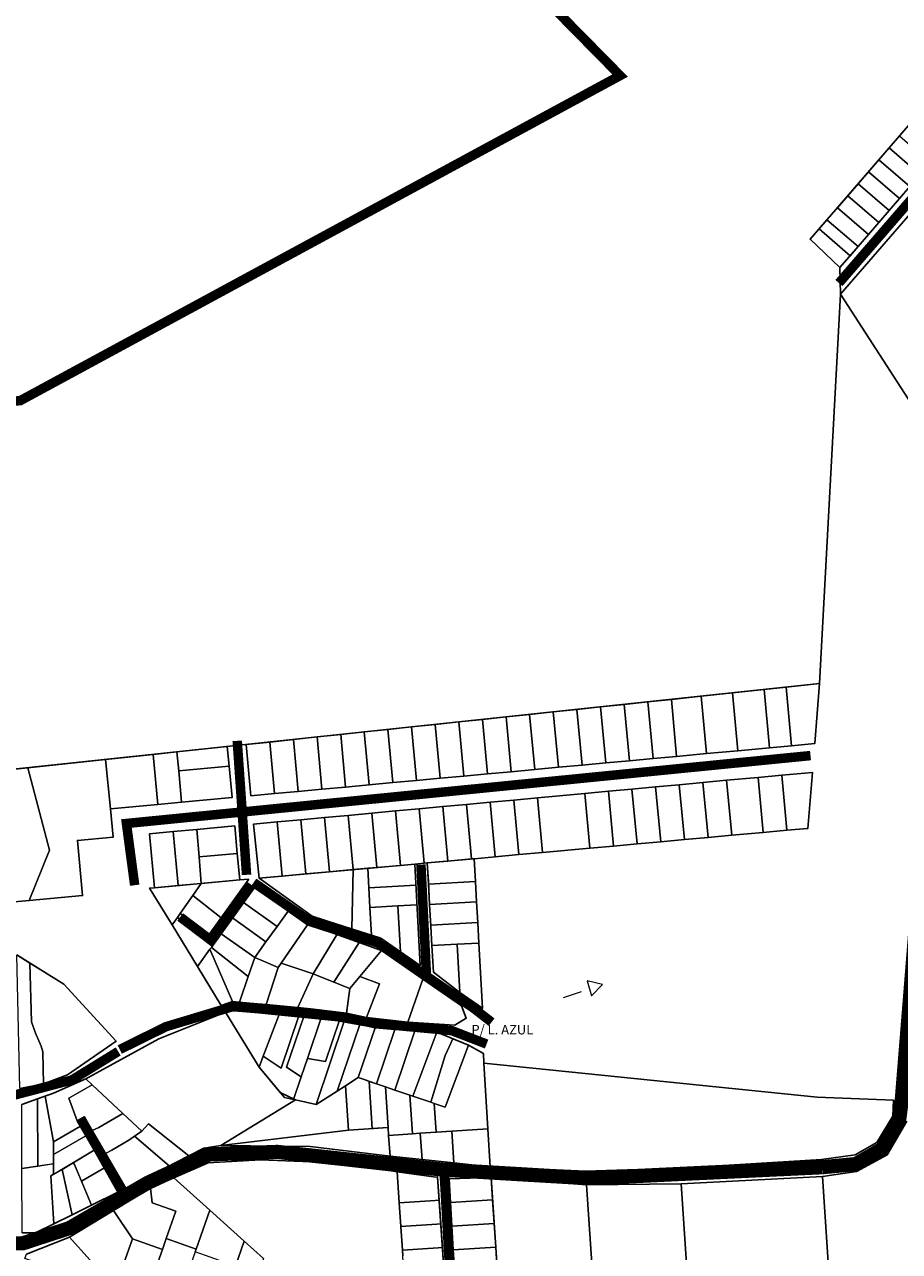
# Model space of a CAD drawing. Units: inches. Extents: x 386452 to 393423, y 7006443 to 7009937.
# Drawn here: x 388490 to 389043, y 7008235 to 7009011 of the extents above; entities that cross this region are included whole.
import ezdxf

# ---------------------------------------------------------------- set-up
doc = ezdxf.new("R2010")
doc.units = ezdxf.units.IN
doc.header["$MEASUREMENT"] = 0
doc.linetypes.add('ACAD_ISO03W100', pattern=[30, 12, -18])
doc.linetypes.add('DASHDOT', pattern=[25.4, 12.7, -6.35, 0, -6.35])
doc.layers.add('Lote', color=252, linetype='Continuous', lineweight=13)
doc.layers.add('Texto 01', color=7, linetype='Continuous', lineweight=13)
for name, color, linetype in [('PERÍMETRO URBANO', 30, 'DASHDOT'), ('Quadra', 7, 'Continuous'), ('VIA ARTERIAL', 1, 'Continuous'), ('VIA LOCAL', 2, 'Continuous')]:
    doc.layers.add(name, color=color, linetype=linetype)

msp = doc.modelspace()

# ---------------------------------------------------------------- linework, layer by layer
at = {"layer": 'Lote'}
for p, q in [((388605.88, 7008291.43), (388639.04, 7008293.35)), ((388639.04, 7008293.35), (388670.96, 7008292.21)), ((388584.33, 7008282.02), (388605.88, 7008291.43)), ((388670.96, 7008292.21), (388721.46, 7008286.4)), ((388721.46, 7008286.4), (388725.28, 7008285.87)), ((388725.28, 7008285.87), (388726.6, 7008266.18)), ((388607.06, 7008261.52), (388584.33, 7008282.02)), ((388628.77, 7008241.94), (388607.06, 7008261.52)), ((388726.6, 7008266.18), (388727.61, 7008251.21)), ((388727.61, 7008251.21), (388728.61, 7008236.25)), ((388640.84, 7008231.07), (388628.77, 7008241.94)), ((388728.61, 7008236.25), (388728.86, 7008232.66))]:
    msp.add_line(p, q, dxfattribs=at)
for points in [[(389062.15, 7008923.61), (389055.61, 7008916.04), (389036.01, 7008932.98), (389042.55, 7008940.55)], [(389055.61, 7008916.04), (389049.07, 7008908.48), (389029.47, 7008925.42), (389036.01, 7008932.98)], [(389049.07, 7008908.48), (389042.53, 7008900.91), (389022.93, 7008917.85), (389029.47, 7008925.42)], [(389042.53, 7008900.91), (389035.99, 7008893.35), (389016.39, 7008910.29), (389022.93, 7008917.85)], [(389035.99, 7008893.35), (389029.45, 7008885.78), (389009.85, 7008902.72), (389016.39, 7008910.29)], [(389029.45, 7008885.78), (389022.91, 7008878.22), (389003.32, 7008895.16), (389009.85, 7008902.72)], [(389022.91, 7008878.22), (389016.37, 7008870.65), (388996.78, 7008887.59), (389003.32, 7008895.16)], [(389057.82, 7008763.49), (389056.95, 7008760.62), (389005.33, 7008840.43), (389052.09, 7008894.53), (389072.11, 7008879.46), (389106.11, 7008853.89), (389091.46, 7008805.54), (389072.31, 7008811.34), (389069.41, 7008801.77), (389066.51, 7008792.2), (389063.61, 7008782.63), (389060.72, 7008773.06)], [(389011.33, 7008864.82), (389004.89, 7008857.37), (388986.13, 7008875.27), (388991.74, 7008881.76)], [(389011.33, 7008864.82), (388991.74, 7008881.76), (388996.78, 7008887.59), (389016.37, 7008870.65)], [(388940.58, 7008551.99), (388920.66, 7008550.15), (388917.3, 7008586.43), (388937.19, 7008588.55)], [(388960.49, 7008553.84), (388940.58, 7008551.99), (388937.19, 7008588.55), (388957.08, 7008590.66)], [(388974.43, 7008555.13), (388960.49, 7008553.84), (388957.08, 7008590.66), (388971, 7008592.14)], [(388971, 7008592.14), (388992.15, 7008594.39), (388989.07, 7008556.49), (388974.43, 7008555.13)], [(388857.03, 7008544.25), (388842.1, 7008542.86), (388838.83, 7008578.09), (388853.75, 7008579.68)], [(388871.97, 7008545.63), (388857.03, 7008544.25), (388853.75, 7008579.68), (388868.67, 7008581.26)], [(388886.91, 7008547.02), (388871.97, 7008545.63), (388868.67, 7008581.26), (388883.59, 7008582.85)], [(388901.84, 7008548.4), (388886.91, 7008547.02), (388883.59, 7008582.85), (388898.5, 7008584.43)], [(388920.66, 7008550.15), (388901.84, 7008548.4), (388898.5, 7008584.43), (388917.3, 7008586.43)], [(388782.35, 7008537.33), (388767.42, 7008535.94), (388764.25, 7008570.16), (388779.16, 7008571.75)], [(388797.29, 7008538.71), (388782.35, 7008537.33), (388779.16, 7008571.75), (388794.08, 7008573.33)], [(388812.23, 7008540.1), (388797.29, 7008538.71), (388794.08, 7008573.33), (388809, 7008574.92)], [(388827.16, 7008541.48), (388812.23, 7008540.1), (388809, 7008574.92), (388823.92, 7008576.5)], [(388842.1, 7008542.86), (388827.16, 7008541.48), (388823.92, 7008576.5), (388838.83, 7008578.09)], [(388722.61, 7008531.79), (388707.67, 7008530.41), (388704.58, 7008563.82), (388719.49, 7008565.4)], [(388737.55, 7008533.17), (388722.61, 7008531.79), (388719.49, 7008565.4), (388734.41, 7008566.99)], [(388752.48, 7008534.56), (388737.55, 7008533.17), (388734.41, 7008566.99), (388749.33, 7008568.57)], [(388767.42, 7008535.94), (388752.48, 7008534.56), (388749.33, 7008568.57), (388764.25, 7008570.16)], [(388647.93, 7008524.87), (388632.99, 7008523.48), (388629.99, 7008555.89), (388644.91, 7008557.47)], [(388662.87, 7008526.25), (388647.93, 7008524.87), (388644.91, 7008557.47), (388659.83, 7008559.06)], [(388677.8, 7008527.64), (388662.87, 7008526.25), (388659.83, 7008559.06), (388674.74, 7008560.65)], [(388692.74, 7008529.02), (388677.8, 7008527.64), (388674.74, 7008560.65), (388689.66, 7008562.23)], [(388707.67, 7008530.41), (388692.74, 7008529.02), (388689.66, 7008562.23), (388704.58, 7008563.82)], [(388574.25, 7008518.04), (388544.37, 7008515.27), (388541.06, 7008546.43), (388571.32, 7008549.65)], [(388587.34, 7008539.34), (388589.18, 7008519.42), (388574.25, 7008518.04), (388571.32, 7008549.65), (388586.23, 7008551.24)], [(388587.34, 7008539.34), (388586.23, 7008551.24), (388618.06, 7008554.62), (388619.2, 7008542.29)], [(388492.83, 7008457.26), (388442.43, 7008452.59), (388467.46, 7008501.11), (388465.25, 7008509.48), (388456.23, 7008528.27), (388435.09, 7008532.89), (388417.29, 7008533.28), (388492.02, 7008541.22), (388505.78, 7008489.17)], [(388544.37, 7008515.27), (388546.04, 7008497.35), (388523.41, 7008495.25), (388526.64, 7008460.4), (388492.83, 7008457.26), (388505.78, 7008489.17), (388492.02, 7008541.22), (388541.06, 7008546.43)], [(388587.34, 7008539.34), (388619.2, 7008542.29), (388621.05, 7008522.38), (388589.18, 7008519.42)], [(388936.6, 7008498.49), (388921.66, 7008497.13), (388918.44, 7008531.86), (388933.38, 7008533.25)], [(388956.52, 7008500.3), (388936.6, 7008498.49), (388933.38, 7008533.25), (388953.29, 7008535.09)], [(388971.45, 7008501.65), (388956.52, 7008500.3), (388953.29, 7008535.09), (388968.23, 7008536.48)], [(388971.45, 7008501.65), (388968.23, 7008536.48), (388987.59, 7008538.27), (388984.71, 7008502.86)], [(388861.9, 7008491.71), (388846.97, 7008490.35), (388843.76, 7008524.94), (388858.7, 7008526.33)], [(388876.84, 7008493.06), (388861.9, 7008491.71), (388858.7, 7008526.33), (388873.63, 7008527.71)], [(388891.78, 7008494.42), (388876.84, 7008493.06), (388873.63, 7008527.71), (388888.57, 7008529.09)], [(388906.72, 7008495.78), (388891.78, 7008494.42), (388888.57, 7008529.09), (388903.5, 7008530.48)], [(388921.66, 7008497.13), (388906.72, 7008495.78), (388903.5, 7008530.48), (388918.44, 7008531.86)], [(388772.27, 7008483.57), (388757.33, 7008482.21), (388754.14, 7008516.64), (388769.08, 7008518.02)], [(388772.27, 7008483.57), (388769.08, 7008518.02), (388784.02, 7008519.4), (388787.21, 7008484.93), (388774.01, 7008483.73)], [(388802.15, 7008486.28), (388787.21, 7008484.93), (388784.02, 7008519.4), (388798.95, 7008520.79)], [(388817.09, 7008487.64), (388802.15, 7008486.28), (388798.95, 7008520.79), (388813.89, 7008522.17)], [(388846.97, 7008490.35), (388817.09, 7008487.64), (388813.89, 7008522.17), (388843.76, 7008524.94)], [(388667.7, 7008474.08), (388664.53, 7008508.33), (388679.46, 7008509.71), (388682.64, 7008475.43)], [(388697.58, 7008476.79), (388682.64, 7008475.43), (388679.46, 7008509.71), (388694.4, 7008511.1)], [(388712.52, 7008478.15), (388706.79, 7008477.63), (388697.58, 7008476.79), (388694.4, 7008511.1), (388709.34, 7008512.48)], [(388727.46, 7008479.5), (388712.52, 7008478.15), (388709.34, 7008512.48), (388724.27, 7008513.87)], [(388742.4, 7008480.86), (388736.4, 7008480.31), (388727.46, 7008479.5), (388724.27, 7008513.87), (388739.21, 7008515.25)], [(388757.33, 7008482.21), (388744.37, 7008481.04), (388742.4, 7008480.86), (388739.21, 7008515.25), (388754.14, 7008516.64)], [(388600.23, 7008484.79), (388601.59, 7008468.08), (388587.03, 7008466.75), (388583.87, 7008500.85), (388598.81, 7008502.24)], [(388600.23, 7008484.79), (388598.81, 7008502.24), (388622.71, 7008504.45), (388624.32, 7008487.03)], [(388652.76, 7008472.72), (388638.13, 7008471.39), (388634.66, 7008505.56), (388649.59, 7008506.94)], [(388667.7, 7008474.08), (388652.76, 7008472.72), (388649.59, 7008506.94), (388664.53, 7008508.33)], [(388587.03, 7008466.75), (388572.1, 7008465.4), (388568.94, 7008499.47), (388583.87, 7008500.85)], [(388600.23, 7008484.79), (388624.32, 7008487.03), (388625.87, 7008470.28), (388601.59, 7008468.08)], [(388707.48, 7008465.37), (388706.79, 7008477.63), (388712.52, 7008478.15), (388727.46, 7008479.5), (388736.4, 7008480.31), (388737.14, 7008467.02)], [(388745.11, 7008467.72), (388744.37, 7008481.04), (388757.33, 7008482.21), (388772.27, 7008483.57), (388774.01, 7008483.73), (388774.81, 7008469.37)], [(388596.28, 7008460.52), (388601.59, 7008468.08), (388625.87, 7008470.28), (388631.62, 7008470.8), (388614.08, 7008446.42)], [(388696.77, 7008439.31), (388671.69, 7008447.37), (388638.13, 7008471.39), (388652.76, 7008472.72), (388667.7, 7008474.08), (388682.64, 7008475.43), (388697.58, 7008476.79)], [(388696.77, 7008439.31), (388697.58, 7008476.79), (388706.79, 7008477.63), (388707.48, 7008465.37), (388708.17, 7008452.89), (388709.15, 7008435.33)], [(388596.28, 7008460.52), (388588.24, 7008449.05), (388586.51, 7008446.59), (388583.17, 7008441.83), (388568.94, 7008465.11), (388572.1, 7008465.4), (388587.03, 7008466.75), (388601.59, 7008468.08)], [(388649.49, 7008440.85), (388628.35, 7008455.98), (388635.36, 7008465.72), (388656.5, 7008450.59)], [(388707.48, 7008465.37), (388737.14, 7008467.02), (388737.84, 7008454.54), (388725.85, 7008453.87), (388708.17, 7008452.89)], [(388745.84, 7008454.74), (388745.11, 7008467.72), (388774.81, 7008469.37), (388775.53, 7008456.39)], [(388596.28, 7008460.52), (388614.08, 7008446.42), (388605.9, 7008435.06), (388588.24, 7008449.05)], [(388642.49, 7008431.11), (388621.34, 7008446.24), (388628.35, 7008455.98), (388649.49, 7008440.85)], [(388746.56, 7008441.76), (388745.84, 7008454.74), (388775.53, 7008456.39), (388776.25, 7008443.41)], [(388668.75, 7008441.82), (388652.1, 7008417.79), (388650.07, 7008414.85), (388640.88, 7008418.96), (388635.48, 7008421.37), (388642.49, 7008431.11), (388649.49, 7008440.85), (388656.5, 7008450.59)], [(388727.47, 7008424.88), (388715.04, 7008433.44), (388709.15, 7008435.33), (388708.17, 7008452.89), (388725.85, 7008453.87)], [(388737.84, 7008454.54), (388739.96, 7008416.28), (388727.47, 7008424.88), (388725.85, 7008453.87)], [(388586.51, 7008446.59), (388608.84, 7008428.9), (388607.98, 7008427.67), (388607.1, 7008426.45), (388599.23, 7008415.57), (388583.17, 7008441.83)], [(388635.48, 7008421.37), (388614.15, 7008436.24), (388621.34, 7008446.24), (388642.49, 7008431.11)], [(388672.35, 7008410.92), (388652.1, 7008417.79), (388668.75, 7008441.82), (388687.35, 7008435.94)], [(388763.25, 7008429.67), (388747.28, 7008428.78), (388746.56, 7008441.76), (388776.25, 7008443.41), (388776.97, 7008430.43)], [(388635.48, 7008421.37), (388631.3, 7008409.2), (388607.98, 7008427.67), (388608.84, 7008428.9), (388614.15, 7008436.24)], [(388687.35, 7008435.94), (388701.43, 7008430.78), (388685.25, 7008405.72), (388672.35, 7008410.92)], [(388621.36, 7008393.53), (388614.26, 7008390.99), (388599.23, 7008415.57), (388607.1, 7008426.45)], [(388631.3, 7008409.2), (388625.79, 7008393.12), (388621.36, 7008393.53), (388607.1, 7008426.45), (388607.98, 7008427.67)], [(388715.44, 7008425.64), (388701.79, 7008409.35), (388695.34, 7008401.65), (388685.25, 7008405.72), (388701.43, 7008430.78)], [(388705.93, 7008383.28), (388714.09, 7008404.57), (388701.79, 7008409.35), (388715.44, 7008425.64), (388741.57, 7008407.64), (388732.16, 7008380.49)], [(388764.96, 7008399.07), (388748.21, 7008412.07), (388747.28, 7008428.78), (388763.25, 7008429.67)], [(388764.96, 7008399.07), (388763.25, 7008429.67), (388776.97, 7008430.43), (388779.26, 7008389.23)], [(388493.42, 7008417.69), (388494.32, 7008380.66), (388497.01, 7008373.46), (388500.48, 7008365.13), (388501.54, 7008361.75), (388502.04, 7008341.4), (388487.11, 7008338.46), (388485.05, 7008422.87)], [(388517.1, 7008347.04), (388502.04, 7008341.4), (388501.54, 7008361.75), (388500.48, 7008365.13), (388497.01, 7008373.46), (388494.32, 7008380.66), (388493.42, 7008417.69), (388500.29, 7008413.44), (388514.82, 7008404.44), (388547.83, 7008368.35)], [(388650.07, 7008414.85), (388642.56, 7008391.55), (388632.36, 7008392.51), (388625.79, 7008393.12), (388631.3, 7008409.2), (388635.48, 7008421.37), (388640.88, 7008418.96)], [(388672.35, 7008410.92), (388662.7, 7008389.67), (388642.56, 7008391.55), (388650.07, 7008414.85), (388652.1, 7008417.79)], [(388695.34, 7008401.65), (388693.42, 7008386.02), (388670.72, 7008388.92), (388662.7, 7008389.67), (388672.35, 7008410.92), (388685.25, 7008405.72)], [(388705.93, 7008383.28), (388693.42, 7008386.02), (388695.34, 7008401.65), (388701.79, 7008409.35), (388714.09, 7008404.57)], [(388741.57, 7008407.64), (388766.04, 7008390.78), (388768.91, 7008382.88), (388761.66, 7008378.42), (388732.16, 7008380.49)], [(388617.45, 7008385.76), (388638.1, 7008352), (388654.18, 7008332.8), (388659.91, 7008331.53), (388661.21, 7008331.25), (388613.92, 7008302.51), (388603.3, 7008300.75), (388593.85, 7008295.91), (388568.34, 7008316.23), (388563.97, 7008311.48), (388552.08, 7008322.66), (388532.71, 7008340.89), (388528.69, 7008344.67), (388574.91, 7008369.77), (388616.87, 7008386.72)], [(388640.77, 7008359.01), (388638.1, 7008352), (388617.45, 7008385.76), (388616.87, 7008386.72), (388622.32, 7008387.5), (388650.76, 7008385.3)], [(388659.91, 7008331.53), (388654.18, 7008332.8), (388638.1, 7008352), (388640.77, 7008359.01), (388652.12, 7008351.31), (388663.29, 7008384.32), (388666.37, 7008384.08), (388655.54, 7008351.96), (388664.7, 7008345.75)], [(388663.29, 7008384.32), (388652.12, 7008351.31), (388640.77, 7008359.01), (388650.76, 7008385.3)], [(388677.34, 7008383.23), (388668.62, 7008357.38), (388664.7, 7008345.75), (388655.54, 7008351.96), (388666.37, 7008384.08)], [(388691.89, 7008381.03), (388674.27, 7008328.37), (388661.21, 7008331.25), (388659.91, 7008331.53), (388664.7, 7008345.75), (388668.62, 7008357.38), (388680.11, 7008355.5), (388688.94, 7008381.68)], [(388668.62, 7008357.38), (388677.34, 7008383.23), (388688.94, 7008381.68), (388680.11, 7008355.5)], [(388691.89, 7008381.03), (388701.68, 7008378.89), (388687.51, 7008336.86), (388674.27, 7008328.37)], [(388692.79, 7008340.25), (388687.51, 7008336.86), (388701.68, 7008378.89), (388711.53, 7008376.73), (388700.71, 7008345.33)], [(388705.08, 7008343.85), (388700.71, 7008345.33), (388711.53, 7008376.73), (388723.91, 7008375.86), (388712.29, 7008341.4)], [(388717.9, 7008339.5), (388712.29, 7008341.4), (388723.91, 7008375.86), (388736.55, 7008374.97), (388723.79, 7008337.5)], [(388733.28, 7008334.27), (388723.79, 7008337.5), (388736.55, 7008374.97), (388750.4, 7008374), (388735.15, 7008333.64)], [(388760.57, 7008369.81), (388755.63, 7008359.41), (388746.52, 7008329.78), (388735.15, 7008333.64), (388750.4, 7008374)], [(388770.4, 7008365.76), (388755.63, 7008326.69), (388748.67, 7008329.05), (388746.52, 7008329.78), (388755.63, 7008359.41), (388760.57, 7008369.81)], [(388779.82, 7008360.56), (388779.97, 7008354.5), (388782.61, 7008313.04), (388759.87, 7008311.51), (388749.89, 7008310.84), (388748.67, 7008329.05), (388755.63, 7008326.69), (388770.4, 7008365.76)], [(388782.61, 7008313.04), (388779.97, 7008354.5), (388990.58, 7008333.05), (389038.72, 7008331.07), (389038.3, 7008321.07), (389028.3, 7008304.41), (389014.53, 7008296.49), (388993.23, 7008293.64), (388903.94, 7008288.11), (388844.3, 7008286.12), (388784.15, 7008288.97)], [(388525.24, 7008314.61), (388508.29, 7008304.8), (388502.97, 7008333.68), (388508.2, 7008335.56), (388528.69, 7008344.67), (388532.71, 7008340.89), (388517.99, 7008332.37), (388523.24, 7008318.07)], [(388523.24, 7008318.07), (388517.99, 7008332.37), (388532.71, 7008340.89), (388552.08, 7008322.66), (388536.87, 7008313.86), (388532.7, 7008311.85), (388527.58, 7008320.59)], [(388692.79, 7008340.25), (388694.68, 7008312.14), (388613.92, 7008302.51), (388661.21, 7008331.25), (388674.27, 7008328.37), (388687.51, 7008336.86)], [(388707.15, 7008312.98), (388694.68, 7008312.14), (388692.79, 7008340.25), (388700.71, 7008345.33), (388705.08, 7008343.85), (388707.57, 7008343), (388709.57, 7008313.14)], [(388709.57, 7008313.14), (388707.57, 7008343), (388712.29, 7008341.4), (388717.9, 7008339.5), (388719.62, 7008313.82)], [(388719.62, 7008313.82), (388717.9, 7008339.5), (388723.79, 7008337.5), (388733.28, 7008334.27), (388734.92, 7008309.84), (388719.96, 7008308.83)], [(388488.3, 7008301.43), (388488.22, 7008328.38), (388498.21, 7008331.97), (388498.33, 7008289.46), (388488.34, 7008287.96)], [(388508.29, 7008304.8), (388508.33, 7008290.96), (388498.33, 7008289.46), (388498.21, 7008331.97), (388502.97, 7008333.68)], [(388739.91, 7008310.17), (388734.92, 7008309.84), (388733.28, 7008334.27), (388735.15, 7008333.64), (388746.52, 7008329.78), (388748.67, 7008329.05), (388749.89, 7008310.84)], [(388545.14, 7008299.58), (388541.19, 7008297.38), (388532.7, 7008311.85), (388536.87, 7008313.86), (388552.08, 7008322.66), (388563.97, 7008311.48), (388555.79, 7008305.74)], [(388581.41, 7008289.54), (388559.36, 7008308.25), (388563.97, 7008311.48), (388568.34, 7008316.23), (388593.85, 7008295.91), (388585.21, 7008291.49)], [(388528.71, 7008308.62), (388508.31, 7008296.81), (388508.29, 7008304.8), (388525.24, 7008314.61)], [(388534.04, 7008299.41), (388508.35, 7008284.16), (388508.35, 7008284.41), (388508.33, 7008290.96), (388508.31, 7008296.81), (388528.71, 7008308.62), (388531.25, 7008304.23)], [(388557.91, 7008277.51), (388554.01, 7008275.51), (388541.19, 7008297.38), (388545.14, 7008299.58), (388555.79, 7008305.74), (388559.36, 7008308.25), (388581.41, 7008289.54), (388571.41, 7008284.42)], [(388719.96, 7008308.83), (388720.84, 7008295.69), (388670.33, 7008301.71), (388613.92, 7008302.51), (388694.68, 7008312.14), (388707.15, 7008312.98), (388719.62, 7008313.82)], [(388719.96, 7008308.83), (388734.92, 7008309.84), (388739.91, 7008310.17), (388741.03, 7008293.54), (388720.84, 7008295.69)], [(388749.89, 7008310.84), (388759.87, 7008311.51), (388761.22, 7008291.4), (388741.03, 7008293.54), (388739.91, 7008310.17)], [(388759.87, 7008311.51), (388782.61, 7008313.04), (388784.15, 7008288.97), (388761.22, 7008291.4)], [(388540.46, 7008288.31), (388525.89, 7008279.88), (388521.92, 7008289.34), (388521.45, 7008290.46), (388520.8, 7008291.54), (388534.04, 7008299.41), (388534.76, 7008298.17)], [(388508.44, 7008252.92), (388497, 7008247.27), (388488.46, 7008247.31), (388488.34, 7008287.96), (388498.33, 7008289.46), (388506.08, 7008290.62), (388508.33, 7008290.96), (388508.35, 7008284.41), (388506.54, 7008283.33)], [(388520.16, 7008258.7), (388508.44, 7008252.92), (388506.54, 7008283.33), (388508.35, 7008284.41), (388508.35, 7008284.16), (388513.78, 7008287.38)], [(388520.16, 7008258.7), (388513.78, 7008287.38), (388520.8, 7008291.54), (388521.45, 7008290.46), (388521.92, 7008289.34), (388532.26, 7008264.68)], [(388525.89, 7008279.88), (388540.46, 7008288.31), (388549.28, 7008273.09), (388532.26, 7008264.68)], [(388726.6, 7008266.18), (388725.28, 7008285.87), (388748.27, 7008282.67), (388750.9, 7008282.42), (388751.87, 7008267.96), (388749.28, 7008267.7)], [(388607.06, 7008261.52), (388598.36, 7008236.94), (388579.51, 7008243.61), (388585.63, 7008260.92), (388570.63, 7008266.23), (388569.61, 7008275.58), (388584.33, 7008282.02)], [(388784.61, 7008282.12), (388785.54, 7008268.2), (388758.99, 7008266.41), (388758.1, 7008281.39)], [(388792.58, 7008163.47), (388791.58, 7008178.4), (388790.57, 7008193.37), (388789.57, 7008208.33), (388788.56, 7008223.3), (388787.55, 7008238.27), (388786.55, 7008253.23), (388785.54, 7008268.2), (388784.61, 7008282.12), (388844.87, 7008277.59), (388849.88, 7008203.07), (388847.53, 7008202.06), (388839.18, 7008194.11), (388831.29, 7008185.69), (388823.9, 7008176.83), (388817.02, 7008167.57), (388810.67, 7008157.94), (388804.89, 7008147.95), (388799.69, 7008137.66), (388795.07, 7008127.09)], [(388908.64, 7008218.08), (388896.57, 7008216.51), (388884.61, 7008214.21), (388872.82, 7008211.2), (388861.22, 7008207.48), (388849.88, 7008203.07), (388844.87, 7008277.59), (388904.6, 7008278.3)], [(388908.64, 7008218.08), (388904.6, 7008278.3), (388993.96, 7008282.8), (388999.09, 7008206.43), (388988.2, 7008210.13), (388977.13, 7008213.2), (388965.89, 7008215.63), (388954.53, 7008217.42), (388943.09, 7008218.57), (388931.61, 7008219.06), (388920.11, 7008218.89)], [(388558.23, 7008243.43), (388546.2, 7008261.36), (388569.61, 7008275.58), (388570.63, 7008266.23), (388585.63, 7008260.92), (388579.51, 7008243.61), (388577.08, 7008236.76)], [(388598.36, 7008236.94), (388607.06, 7008261.52), (388628.77, 7008241.94), (388623.22, 7008226.27), (388616.63, 7008228.6), (388597.77, 7008235.28)], [(388727.61, 7008251.21), (388726.6, 7008266.18), (388749.28, 7008267.7), (388751.87, 7008267.96), (388752.89, 7008252.91), (388750.29, 7008252.74)], [(388759.88, 7008251.44), (388758.99, 7008266.41), (388785.54, 7008268.2), (388786.55, 7008253.23)], [(388544.38, 7008204.32), (388527.41, 7008210.32), (388520.74, 7008191.47), (388517.91, 7008192.47), (388524.59, 7008211.32), (388531.26, 7008230.18), (388518.47, 7008244.51), (388546.2, 7008261.36), (388558.23, 7008243.43), (388550.25, 7008220.89)], [(388728.61, 7008236.25), (388727.61, 7008251.21), (388750.29, 7008252.74), (388752.89, 7008252.91), (388753.89, 7008237.95), (388751.29, 7008237.77)], [(388760.78, 7008236.47), (388759.88, 7008251.44), (388786.55, 7008253.23), (388787.55, 7008238.27)], [(388505.01, 7008212.95), (388509.01, 7008224.26), (388490.16, 7008230.93), (388491.17, 7008233.79), (388518.47, 7008244.51), (388531.26, 7008230.18), (388524.59, 7008211.32), (388513.27, 7008215.33), (388511.61, 7008210.61)], [(388597.77, 7008235.28), (388591.43, 7008217.37), (388584.59, 7008198.04), (388584.14, 7008196.77), (388568.06, 7008202.46), (388559.63, 7008177.7), (388548.08, 7008181.79), (388561.33, 7008219.23), (388570.35, 7008217.87), (388577.08, 7008236.76), (388579.51, 7008243.61), (388598.36, 7008236.94)], [(388558.23, 7008243.43), (388577.08, 7008236.76), (388570.35, 7008217.87), (388561.33, 7008219.23), (388550.25, 7008220.89)], [(388628.77, 7008241.94), (388640.84, 7008231.07), (388632.36, 7008207.12), (388618.22, 7008212.13), (388623.22, 7008226.27)], [(388761.67, 7008221.49), (388760.78, 7008236.47), (388787.55, 7008238.27), (388788.56, 7008223.3)], [(388729.62, 7008221.28), (388728.61, 7008236.25), (388751.29, 7008237.77), (388753.89, 7008237.95), (388754.9, 7008222.98), (388752.3, 7008222.81)]]:
    msp.add_lwpolyline(points, close=True, dxfattribs=at)
at = {"layer": 'PERÍMETRO URBANO', "color": 7, "lineweight": 53, "const_width": 6}
msp.add_lwpolyline([(389129.79, 7009419.06), (388891.3, 7009452.05), (388515.8, 7009538.7), (388547.78, 7009406.31), (388552.81, 7009385.46), (388552.81, 7009297.11), (388866.13, 7008978.67), (388487.35, 7008773.25), (388449.87, 7008769.97), (387348.01, 7009124.47)], dxfattribs=at)
at = {"layer": 'Quadra'}
for points in [[(389081.81, 7008985.97), (388986.13, 7008875.27), (389004.89, 7008857.37), (389005.33, 7008840.43), (388992.15, 7008594.39), (388992.15, 7008594.39), (388417.29, 7008533.28)], [(389049.07, 7008908.48), (389042.53, 7008900.91), (389035.99, 7008893.35), (389029.45, 7008885.78), (389022.91, 7008878.22), (389016.37, 7008870.65), (389004.89, 7008857.37), (388986.13, 7008875.27), (388996.78, 7008887.59), (389003.32, 7008895.16), (389009.85, 7008902.72), (389016.39, 7008910.29), (389022.93, 7008917.85), (389029.47, 7008925.42), (389036.01, 7008932.98), (389042.55, 7008940.55)], [(388485.05, 7008422.87), (388500.29, 7008413.44), (388514.82, 7008404.44), (388547.83, 7008368.35), (388517.1, 7008347.04), (388502.04, 7008341.4), (388487.11, 7008338.46)], [(388488.22, 7008328.38), (388498.21, 7008331.97), (388508.2, 7008335.56), (388528.69, 7008344.67), (388574.91, 7008369.77), (388616.87, 7008386.72), (388617.45, 7008385.76), (388638.1, 7008352), (388651.47, 7008336.03), (388661.21, 7008331.25), (388613.92, 7008302.51), (388603.3, 7008300.75), (388585.21, 7008291.49), (388571.41, 7008284.42), (388557.91, 7008277.51), (388554.01, 7008275.51), (388527.58, 7008320.59), (388523.24, 7008318.07), (388549.28, 7008273.09), (388532.26, 7008264.68), (388520.16, 7008258.7), (388508.44, 7008252.92), (388497, 7008247.27), (388488.46, 7008247.31)], [(388999.09, 7008206.43), (388993.96, 7008282.8), (389015.35, 7008286.08), (389034.83, 7008296.54), (389047.14, 7008317.86)], [(388491.17, 7008233.79), (388518.47, 7008244.51), (388546.2, 7008261.36), (388569.61, 7008275.58), (388584.33, 7008282.02), (388605.88, 7008291.43), (388639.04, 7008293.35), (388670.96, 7008292.21), (388721.46, 7008286.4), (388748.27, 7008282.67), (388750.9, 7008282.42), (388758.7, 7008166.42)], [(388795.07, 7008127.09), (388784.61, 7008282.12), (388844.87, 7008277.59), (388904.6, 7008278.3), (388993.96, 7008282.8), (388999.09, 7008206.43)]]:
    msp.add_lwpolyline(points, dxfattribs=at)
for points in [[(389076.96, 7008757.69), (389071.18, 7008738.61), (389056.95, 7008760.62), (389005.33, 7008840.43), (389052.09, 7008894.53), (389059.74, 7008903.38), (389066.28, 7008910.94), (389072.82, 7008918.51), (389079.36, 7008926.07), (389085.9, 7008933.64), (389097.52, 7008947.08), (389100.75, 7008933.84), (389107.16, 7008920.01), (389119.05, 7008894.37), (389106.11, 7008853.89), (389091.46, 7008805.54), (389088.56, 7008795.97), (389085.66, 7008786.4), (389082.76, 7008776.83), (389079.86, 7008767.26)], [(388647.93, 7008524.87), (388632.99, 7008523.48), (388629.99, 7008555.89), (388644.91, 7008557.47), (388659.83, 7008559.06), (388674.74, 7008560.65), (388689.66, 7008562.23), (388704.58, 7008563.82), (388719.49, 7008565.4), (388734.41, 7008566.99), (388749.33, 7008568.57), (388764.25, 7008570.16), (388779.16, 7008571.75), (388794.08, 7008573.33), (388809, 7008574.92), (388823.92, 7008576.5), (388838.83, 7008578.09), (388853.75, 7008579.68), (388868.67, 7008581.26), (388883.59, 7008582.85), (388898.5, 7008584.43), (388917.3, 7008586.43), (388937.19, 7008588.55), (388957.08, 7008590.66), (388971, 7008592.14), (388992.15, 7008594.39), (388989.07, 7008556.49), (388974.43, 7008555.13), (388960.49, 7008553.84), (388940.58, 7008551.99), (388920.66, 7008550.15), (388901.84, 7008548.4), (388886.91, 7008547.02), (388871.97, 7008545.63), (388857.03, 7008544.25), (388842.1, 7008542.86), (388827.16, 7008541.48), (388812.23, 7008540.1), (388797.29, 7008538.71), (388782.35, 7008537.33), (388767.42, 7008535.94), (388752.48, 7008534.56), (388737.55, 7008533.17), (388722.61, 7008531.79), (388707.67, 7008530.41), (388692.74, 7008529.02), (388677.8, 7008527.64), (388662.87, 7008526.25)], [(388492.83, 7008457.26), (388442.43, 7008452.59), (388467.46, 7008501.11), (388465.25, 7008509.48), (388456.23, 7008528.27), (388435.09, 7008532.89), (388417.29, 7008533.28), (388492.02, 7008541.22), (388541.06, 7008546.43), (388571.32, 7008549.65), (388586.23, 7008551.24), (388618.06, 7008554.62), (388619.2, 7008542.29), (388621.05, 7008522.38), (388589.18, 7008519.42), (388574.25, 7008518.04), (388544.37, 7008515.27), (388546.04, 7008497.35), (388523.41, 7008495.25), (388526.64, 7008460.4)], [(388736.4, 7008480.31), (388638.13, 7008471.39), (388634.66, 7008505.56), (388649.59, 7008506.94), (388664.53, 7008508.33), (388679.46, 7008509.71), (388694.4, 7008511.1), (388709.34, 7008512.48), (388724.27, 7008513.87), (388739.21, 7008515.25), (388754.14, 7008516.64), (388769.08, 7008518.02), (388784.02, 7008519.4), (388798.95, 7008520.79), (388813.89, 7008522.17), (388843.76, 7008524.94), (388858.7, 7008526.33), (388873.63, 7008527.71), (388888.57, 7008529.09), (388903.5, 7008530.48), (388918.44, 7008531.86), (388933.38, 7008533.25), (388953.29, 7008535.09), (388968.23, 7008536.48), (388987.59, 7008538.27), (388984.71, 7008502.86), (388971.45, 7008501.65), (388956.52, 7008500.3), (388936.6, 7008498.49), (388921.66, 7008497.13), (388906.72, 7008495.78), (388891.78, 7008494.42), (388876.84, 7008493.06), (388861.9, 7008491.71), (388846.97, 7008490.35), (388817.09, 7008487.64), (388802.15, 7008486.28), (388787.21, 7008484.93), (388774.01, 7008483.73), (388744.37, 7008481.04)], [(388625.87, 7008470.28), (388572.1, 7008465.4), (388568.94, 7008499.47), (388583.87, 7008500.85), (388598.81, 7008502.24), (388622.71, 7008504.45), (388624.32, 7008487.03)], [(388736.4, 7008480.31), (388739.96, 7008416.28), (388727.47, 7008424.88), (388715.04, 7008433.44), (388709.15, 7008435.33), (388695.02, 7008439.87), (388671.69, 7008447.37), (388638.13, 7008471.39)], [(388776.97, 7008430.43), (388779.26, 7008389.23), (388764.96, 7008399.07), (388748.21, 7008412.07), (388747.28, 7008428.78), (388746.6, 7008440.99), (388745.84, 7008454.74), (388745.03, 7008469.23), (388744.37, 7008481.04), (388774.01, 7008483.73), (388774.81, 7008469.37), (388775.53, 7008456.39), (388776.25, 7008443.41)], [(388631.62, 7008470.8), (388605.9, 7008435.06), (388588.24, 7008449.05), (388586.51, 7008446.59), (388608.84, 7008428.9), (388614.15, 7008436.24), (388635.36, 7008465.72), (388668.75, 7008441.82), (388684.89, 7008436.71), (388701.43, 7008430.78), (388715.44, 7008425.64), (388766.04, 7008390.78), (388768.91, 7008382.88), (388761.66, 7008378.42), (388732.16, 7008380.49), (388705.93, 7008383.28), (388693.42, 7008386.02), (388670.72, 7008388.92), (388642.56, 7008391.55), (388632.36, 7008392.51), (388621.36, 7008393.53), (388614.26, 7008390.99), (388599.23, 7008415.57), (388583.17, 7008441.83), (388568.94, 7008465.11), (388572.1, 7008465.4), (388625.87, 7008470.28)], [(388903.94, 7008288.11), (388844.3, 7008286.12), (388784.15, 7008288.97), (388761.22, 7008291.4), (388741.03, 7008293.54), (388720.84, 7008295.69), (388670.33, 7008301.71), (388613.92, 7008302.51), (388661.21, 7008331.25), (388651.47, 7008336.03), (388638.1, 7008352), (388617.45, 7008385.76), (388616.87, 7008386.72), (388622.32, 7008387.5), (388677.34, 7008383.23), (388691.89, 7008381.03), (388701.68, 7008378.89), (388711.53, 7008376.73), (388736.55, 7008374.97), (388750.4, 7008374), (388770.4, 7008365.76), (388779.82, 7008360.56), (388779.97, 7008354.5), (388990.58, 7008333.05), (389038.72, 7008331.07), (389038.3, 7008321.07), (389028.3, 7008304.41), (389014.53, 7008296.49), (388993.23, 7008293.64)], [(388784.61, 7008282.12), (388795.07, 7008127.09), (388791.7, 7008119.92), (388790.69, 7008117.14), (388789, 7008112.48), (388788.2, 7008109.43), (388787, 7008104.81), (388785.7, 7008097), (388732.31, 7008145.15), (388737.93, 7008158.55), (388754.22, 7008155.33), (388765.99, 7008148.98), (388765.24, 7008161.63), (388764.35, 7008176.57), (388763.45, 7008191.55), (388762.56, 7008206.52), (388761.67, 7008221.49), (388760.78, 7008236.47), (388759.88, 7008251.44), (388758.99, 7008266.41), (388758.1, 7008281.39)]]:
    msp.add_lwpolyline(points, close=True, dxfattribs=at)
at = {"layer": 'Texto 01', "linetype": 'ACAD_ISO03W100'}
msp.add_line((388830.35, 7008395.95), (388846.76, 7008401.64), dxfattribs=at)
msp.add_lwpolyline([(388854.94, 7008404.11), (388845.35, 7008406.51), (388848.07, 7008397.01)], close=True, dxfattribs=at)
at = {"layer": 'VIA ARTERIAL', "const_width": 9}
for points in [[(388993.56, 7008288.71), (389015.05, 7008290.71), (389031.55, 7008300.29), (389042.4, 7008318.83), (389044.13, 7008332.49), (389076.67, 7008737.42)], [(388193.18, 7008240.17), (388488.96, 7008240.64), (388518.26, 7008250.21), (388567.88, 7008278.89), (388606.45, 7008296.82), (388649.64, 7008298.4), (388754.37, 7008287.17), (388846.45, 7008281.73), (388993.56, 7008288.71)]]:
    msp.add_lwpolyline(points, dxfattribs=at)
at = {"layer": 'VIA LOCAL', "const_width": 6}
for points in [[(389101.77, 7008960.28), (389004.33, 7008847.57)], [(388630.21, 7008473.52), (388624.32, 7008558.21)], [(388986.38, 7008548.89), (388554.35, 7008505.97), (388559.56, 7008466.96)], [(388743.78, 7008411.18), (388740.32, 7008479.99)], [(388634.69, 7008468.68), (388668.33, 7008445.43), (388713.28, 7008430.35), (388773.65, 7008389.19), (388784.96, 7008380.39)], [(388633.02, 7008467.38), (388607.77, 7008432.14), (388588.3, 7008446.87)], [(388550.12, 7008363.11), (388579.36, 7008377.56), (388622.11, 7008390.44), (388687.82, 7008383.85), (388712.34, 7008379.45), (388759.81, 7008375.05), (388781.82, 7008366.56)], [(388427.53, 7008243.12), (388438.73, 7008287.91), (388448.74, 7008310.7), (388477.54, 7008332.7), (388519.95, 7008343.89), (388549.16, 7008361.89)], [(388551.12, 7008274.1), (388525.6, 7008319.44)], [(388754.91, 7008287.09), (388762.17, 7008157.45), (388613.86, 7008210.03), (388619.76, 7008225.44)]]:
    msp.add_lwpolyline(points, dxfattribs=at)

# ---------------------------------------------------------------- texts
at = {"layer": 'Texto 01', "linetype": 'ACAD_ISO03W100', "insert": (388772.25, 7008378.64), "char_height": 6, "width": 71.2862, "attachment_point": 1}
msp.add_mtext('{\\fSwis721 BT|b0|i0|c0|p34;P/ L. AZUL}', dxfattribs=at)

doc.saveas('drawing.dxf')
